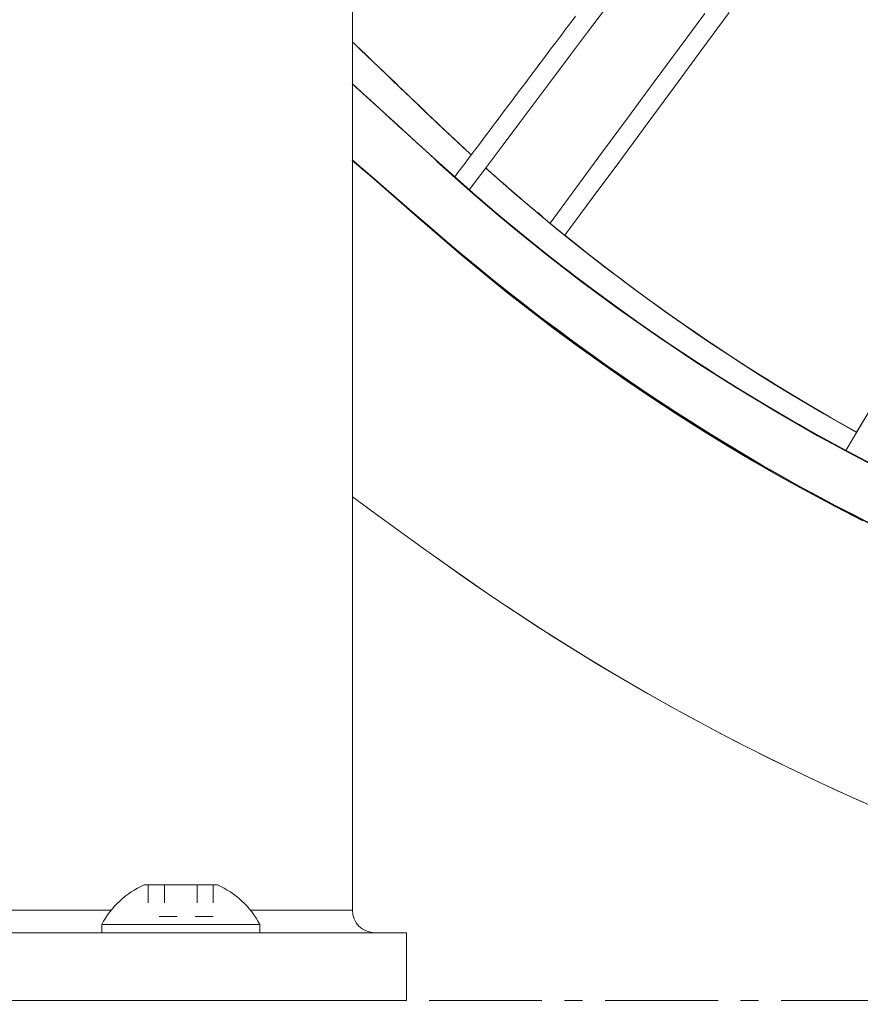
# Model space of a CAD drawing. Units: inches. Extents: x 36 to 460, y 123 to 358.
# Drawn here: x 94 to 98, y 136 to 142 of the extents above; entities that cross this region are included whole.
import ezdxf

# ---------------------------------------------------------------- set-up
doc = ezdxf.new("R2010")
doc.units = ezdxf.units.IN
doc.header["$MEASUREMENT"] = 0
doc.header["$PDMODE"] = 2
doc.header["$PDSIZE"] = 0.03
doc.linetypes.add('CENTER', pattern=[0.95, 0.625, -0.125, 0.075, -0.125])
doc.linetypes.add('DASHED', pattern=[0.2, 0.1, -0.1])
doc.layers.add('Unnamed [1]', color=7, linetype='Continuous', lineweight=0)
doc.styles.add('CK_TEXT_STYLE_0015', font='times.ttf', dxfattribs={"width": 0.75, "height": 2})
doc.styles.add('CK_TEXT_STYLE_0016', font='txt', dxfattribs={"width": 0.75, "height": 2})
doc.dimstyles.new('KEYCREATOR_DIMSTYLE', dxfattribs={"dimtxt": 2, "dimasz": 2, "dimexe": 0.5, "dimexo": 0.5, "dimgap": 0.5, "dimtad": 0, "dimtih": 1, "dimtoh": 1, "dimdec": 3, "dimzin": 4, "dimdsep": 46, "dimtxsty": 'CK_TEXT_STYLE_0015', "dimsah": 1, "dimcen": 0, "dimadec": 3, "dimazin": 0, "dimtfac": 1, "dimtdec": 3, "dimtofl": 0, "dimtmove": 0, "dimatfit": 3, "dimfxl": 1, "dimtolj": 1, "dimtzin": 0, "dimarcsym": 0})

# ---------------------------------------------------------------- blocks, each defined once
blk = doc.blocks.new('*D19')
at = {"layer": 'Defpoints', "color": 0}
for p in [(72.5302, 136.1639), (94.6302, 136.1639), (94.6302, 128.2715)]:
    blk.add_point(p, dxfattribs=at)
at = {"layer": 'Unnamed [1]', "color": 5, "lineweight": -2}
for p, q in [((72.5302, 135.6639), (72.5302, 127.7715)), ((94.6302, 135.6639), (94.6302, 127.7715)), ((74.5302, 128.2715), (79.835, 128.2715)), ((92.6302, 128.2715), (86.263, 128.2715))]:
    blk.add_line(p, q, dxfattribs=at)
at = {"layer": 'Unnamed [1]', "color": 5}
for points in [[(74.5302, 128.6049), (74.5302, 127.9382), (72.5302, 128.2715)], [(92.6302, 127.9382), (92.6302, 128.6049), (94.6302, 128.2715)]]:
    blk.add_solid(points, dxfattribs=at)
at = {"layer": 'Unnamed [1]', "color": 5, "lineweight": 0, "insert": (83.049, 128.2715), "char_height": 2, "attachment_point": 5, "line_spacing_factor": 0.96, "style": 'CK_TEXT_STYLE_0016'}
blk.add_mtext('\\A1;22 1/8', dxfattribs=at)

msp = doc.modelspace()

# ---------------------------------------------------------------- linework, layer by layer
at = {"layer": 'Unnamed [1]', "color": 18, "linetype": 'Continuous', "lineweight": 0, "true_color": 0x000000}
for p, q in [((95.5802486, 136.6639053), (95.5802486, 156.6642089)), ((94.8330508, 136.8041325), (94.4274508, 136.8041325)), ((94.245026, 136.6639053), (93.6802486, 136.6639053)), ((95.5802486, 136.6639053), (95.0154757, 136.6639053)), ((94.1927508, 136.5851325), (95.0677508, 136.5851325)), ((94.1927508, 136.5391325), (94.1927508, 136.5851325)), ((95.0677508, 136.5851325), (95.0677508, 136.5391325)), ((93.3802486, 136.5389053), (95.8802486, 136.5389053)), ((94.3802508, 136.5391325), (94.8802508, 136.5391325)), ((94.3802508, 136.5391325), (94.3802508, 136.538906)), ((94.8802508, 136.5391325), (94.8802508, 136.538906)), ((95.8802486, 136.5389053), (95.8802486, 136.1639053)), ((93.3802486, 136.1639053), (95.8802486, 136.1639053))]:
    msp.add_line(p, q, dxfattribs=at)
at = {"layer": 'Unnamed [1]', "color": 18, "linetype": 'DASHED', "lineweight": 0, "true_color": 0x000000}
for p, q in [((94.4501175, 136.8041325), (94.4501175, 136.6291325)), ((94.5401842, 136.8041325), (94.5401842, 136.6291325)), ((94.7203175, 136.8041325), (94.7203175, 136.6291325)), ((94.8103841, 136.8041325), (94.8103841, 136.6291325)), ((94.8103841, 136.6291325), (94.4501175, 136.6291325))]:
    msp.add_line(p, q, dxfattribs=at)
at = {"layer": 'Unnamed [1]', "color": 5, "linetype": 'CENTER', "lineweight": 0, "true_color": 0x0000ff}
msp.add_line((96.0052486, 136.164208), (113.268898, 136.164208), dxfattribs=at)
at = {"layer": 'Unnamed [1]', "color": 1, "linetype": 'Continuous', "lineweight": 0}
for points in [[(96.239008, 140.845552), (96.2250654, 140.8583087), (96.2111419, 140.8710904), (96.1972376, 140.8838973), (96.1833525, 140.8967291), (96.1694866, 140.909586), (96.15564, 140.9224679), (96.1418126, 140.9353748), (96.1280046, 140.9483067), (96.114216, 140.9612635), (96.1004467, 140.9742453), (96.0866969, 140.9872521), (96.0729666, 141.0002837), (96.0592557, 141.0133402), (96.0455639, 141.0264211), (96.0318782, 141.0395096), (96.0181924, 141.0525982), (96.0045067, 141.0656867), (95.9908209, 141.0787753), (95.9771352, 141.0918638), (95.9634494, 141.1049523), (95.9497637, 141.1180409), (95.936078, 141.1311294), (95.9223922, 141.144218), (95.9087065, 141.1573065), (95.8950207, 141.170395), (95.881335, 141.1834836), (95.8676492, 141.1965721), (95.8539635, 141.2096607), (95.8402777, 141.2227492), (95.826592, 141.2358377), (95.8129062, 141.2489263), (95.7992205, 141.2620148), (95.7855348, 141.2751034), (95.771849, 141.2881919), (95.7581633, 141.3012804), (95.7444775, 141.314369), (95.7307918, 141.3274575), (95.717106, 141.3405461), (95.7034203, 141.3536346), (95.6897345, 141.3667231), (95.6760488, 141.3798117), (95.662363, 141.3929002), (95.6486773, 141.4059888), (95.6349916, 141.4190773), (95.6213058, 141.4321658), (95.6076201, 141.4452544), (95.5939343, 141.4583429), (95.5802486, 141.4714315)], [(96.23851, 140.8448896), (96.2244473, 140.8577588), (96.2104155, 140.8706432), (96.1964147, 140.8835428), (96.182445, 140.8964574), (96.1685062, 140.909387), (96.1545985, 140.9223314), (96.1407218, 140.9352907), (96.1268761, 140.9482646), (96.1130614, 140.9612531), (96.0992778, 140.9742561), (96.0855252, 140.9872735), (96.0718037, 141.0003053), (96.0581132, 141.0133512), (96.0444524, 141.0264107), (96.0307994, 141.0394737), (96.0171463, 141.0525366), (96.0034933, 141.0655996), (95.9898402, 141.0786626), (95.9761872, 141.0917256), (95.9625341, 141.1047885), (95.9488811, 141.1178515), (95.935228, 141.1309145), (95.921575, 141.1439774), (95.9079219, 141.1570404), (95.8942688, 141.1701034), (95.8806158, 141.1831663), (95.8669627, 141.1962293), (95.8533097, 141.2092923), (95.8396566, 141.2223552), (95.8260036, 141.2354182), (95.8123505, 141.2484812), (95.7986975, 141.2615442), (95.7850444, 141.2746071), (95.7713913, 141.2876701), (95.7577383, 141.3007331), (95.7440852, 141.313796), (95.7304322, 141.326859), (95.7167791, 141.339922), (95.7031261, 141.3529849), (95.689473, 141.3660479), (95.67582, 141.3791109), (95.6621669, 141.3921738), (95.6485138, 141.4052368), (95.6348608, 141.4182998), (95.6212077, 141.4313627), (95.6075547, 141.4444257), (95.5939016, 141.4574887), (95.5802486, 141.4705517)], [(98.465384, 139.1288177), (98.3145802, 139.208304), (98.165547, 139.289741), (98.0183217, 139.3730781), (97.8729417, 139.4582647), (97.7294444, 139.5452502), (97.5878666, 139.633984), (97.4482341, 139.7244134), (97.3105623, 139.8164841), (97.1748662, 139.9101419), (97.0411608, 140.0053323), (96.9094611, 140.1020011), (96.7797821, 140.2000938), (96.6521389, 140.2995561), (96.5265464, 140.4003337), (96.4030196, 140.5023721), (96.2815736, 140.6056171), (96.1622234, 140.7100143), (96.0449829, 140.8155088), (95.9287396, 140.921503), (95.8124962, 141.0274972), (95.6962529, 141.1334914), (95.5800095, 141.2394856)], [(95.5802486, 141.2382812), (95.6310791, 141.1919432), (95.6819096, 141.1456052), (95.7327402, 141.0992673), (95.7835707, 141.0529293), (95.8344012, 141.0065914), (95.8852318, 140.9602534), (95.9360623, 140.9139154), (95.9868929, 140.8675775), (96.0377234, 140.8212395), (96.0886811, 140.7749641), (96.1400383, 140.7288882), (96.1918027, 140.6830206), (96.2439727, 140.6373659), (96.2965466, 140.5919286), (96.3495228, 140.5467132), (96.4028999, 140.5017242), (96.4566762, 140.456966), (96.5108501, 140.4124431), (96.56542, 140.3681601), (96.6203843, 140.3241214), (96.6757415, 140.2803316), (96.7314899, 140.236795), (96.787628, 140.1935162), (96.8441542, 140.1504998), (96.9010669, 140.1077501), (96.9583644, 140.0652717), (97.0160453, 140.0230691), (97.0741078, 139.9811467), (97.1325505, 139.939509), (97.1913717, 139.8981606), (97.2505699, 139.857106), (97.3101435, 139.8163495), (97.3700908, 139.7758958), (97.4304102, 139.7357492), (97.4911003, 139.6959144), (97.5521594, 139.6563957), (97.6135859, 139.6171977), (97.6753782, 139.5783249), (97.7375347, 139.5397818), (97.8000539, 139.5015728), (97.8629341, 139.4637024), (97.9261738, 139.4261751), (97.9897713, 139.3889955), (98.0537252, 139.352168), (98.1180337, 139.3156971), (98.1826954, 139.2795873), (98.2477085, 139.2438431), (98.3130716, 139.2084689)], [(96.0484872, 141.0234826), (96.0563045, 141.0160086), (96.0641319, 141.0085392), (96.0719695, 141.0010745), (96.0798173, 140.9936144), (96.0876752, 140.986159), (96.0955433, 140.9787083), (96.1034216, 140.9712623), (96.11131, 140.963821), (96.1192086, 140.9563844), (96.1271174, 140.9489527), (96.1350363, 140.9415256), (96.1429654, 140.9341034), (96.1509046, 140.9266861), (96.158854, 140.9192735), (96.1668136, 140.9118658), (96.1747834, 140.9044629), (96.1827632, 140.897065), (96.1907533, 140.8896719), (96.1987535, 140.8822837), (96.2067638, 140.8749005), (96.2147843, 140.8675223), (96.222815, 140.860149), (96.2308558, 140.8527807), (96.2389067, 140.8454173)], [(96.0484941, 141.022675), (96.0563462, 141.0151734), (96.0642044, 141.0076803), (96.0720686, 141.0001957), (96.0799388, 140.9927197), (96.087815, 140.9852522), (96.0956971, 140.9777933), (96.1035852, 140.970343), (96.1114793, 140.9629012), (96.1193793, 140.9554679), (96.1272853, 140.9480432), (96.1351973, 140.940627), (96.1431151, 140.9332195), (96.1510389, 140.9258204), (96.1589687, 140.91843), (96.1669043, 140.9110481), (96.1748459, 140.9036747), (96.1827933, 140.89631), (96.1907467, 140.8889538), (96.198706, 140.8816061), (96.2066711, 140.8742671), (96.2146421, 140.8669366), (96.222619, 140.8596147), (96.2306018, 140.8523013), (96.2385904, 140.8449966)], [(98.4067146, 138.8188937), (98.2537741, 138.8979576), (98.1025711, 138.9789795), (97.9531442, 139.0619114), (97.8055321, 139.1467052), (97.6597733, 139.2333128), (97.5158974, 139.3216841), (97.3739225, 139.4117665), (97.2338657, 139.5035072), (97.0957443, 139.5968531), (96.9595755, 139.6917516), (96.8253766, 139.7881497), (96.6931648, 139.8859946), (96.5629573, 139.9852334), (96.4347715, 140.0858132), (96.3086244, 140.1876812), (96.1845334, 140.2907846), (96.0625157, 140.3950704), (95.9417689, 140.5000529), (95.8210361, 140.605043), (95.7003033, 140.710033), (95.5795704, 140.8150231)], [(98.4633259, 138.7976429), (98.3602981, 138.8497787), (98.2579706, 138.9028469), (98.1563461, 138.9568521), (98.055427, 139.0117992), (97.9552161, 139.0676927), (97.8557158, 139.1245374), (97.7569286, 139.182338), (97.6588563, 139.2410973), (97.5614932, 139.3008033), (97.4648301, 139.3614371), (97.3688579, 139.4229796), (97.2735675, 139.4854119), (97.1789498, 139.548715), (97.0849957, 139.6128699), (96.991696, 139.6778575), (96.8990417, 139.743659), (96.8070244, 139.8102566), (96.7156467, 139.8776504), (96.6249192, 139.9458533), (96.5348525, 140.0148784), (96.4454572, 140.0847388), (96.356744, 140.1554478), (96.2687236, 140.2270184), (96.1814067, 140.2994637), (96.0948039, 140.3727971), (96.008846, 140.4469322), (95.9229915, 140.5211959), (95.8371371, 140.5954596), (95.7512827, 140.6697234), (95.6654282, 140.7439871), (95.5795738, 140.8182508)], [(98.4881064, 139.1158348), (98.3848289, 139.1695453), (98.2822835, 139.2242265), (98.1804714, 139.2798712), (98.079394, 139.3364721), (97.9790526, 139.3940219), (97.8794482, 139.4525132), (97.7805829, 139.5119388), (97.6824605, 139.5722911), (97.5850857, 139.6335625), (97.4884629, 139.6957453), (97.3925968, 139.758832), (97.2974919, 139.822815), (97.2031527, 139.8876867), (97.1095838, 139.9534395), (97.0167898, 140.0200658), (96.9247752, 140.0875579), (96.8335445, 140.1559083), (96.7431023, 140.2251094), (96.6534532, 140.2951536), (96.5646017, 140.3660333), (96.4765523, 140.4377408), (96.3893097, 140.5102687), (96.3028783, 140.5836092), (96.2172628, 140.6577548), (96.1324676, 140.7326979), (96.0484974, 140.8084308)], [(96.0484974, 140.8082187), (96.2429248, 140.6350257), (96.4412245, 140.4664157), (96.6433101, 140.3024547), (96.8490954, 140.1432085), (97.0584939, 139.9887431), (97.2714195, 139.8391245), (97.4877857, 139.6944186), (97.7075064, 139.5546914), (97.9304951, 139.4200088), (98.1566657, 139.2904368), (98.3859317, 139.1660414), (98.618207, 139.0468884)], [(98.3727952, 139.3098145), (98.277953, 139.3630698), (98.183879, 139.4170984), (98.090578, 139.4718861), (97.998055, 139.5274185), (97.906315, 139.5836814), (97.8153627, 139.6406604), (97.7252032, 139.6983414), (97.6358414, 139.7567099), (97.5472823, 139.8157518), (97.4595306, 139.8754526), (97.3725914, 139.9357982), (97.2864697, 139.9967742), (97.2011702, 140.0583664), (97.116698, 140.1205604), (97.033058, 140.183342), (96.950255, 140.2466969), (96.8682941, 140.3106107), (96.7871802, 140.3750693), (96.7069181, 140.4400582), (96.6275129, 140.5055633), (96.5489693, 140.5715701), (96.4712925, 140.6380645), (96.3944872, 140.7050322), (96.3185585, 140.7724588)], [(96.3186376, 140.7725643), (96.3983393, 140.7017987), (96.4785977, 140.6318714), (96.5594065, 140.562784), (96.6407591, 140.494538), (96.7226491, 140.427135), (96.8050702, 140.3605765), (96.8880159, 140.2948641), (96.9714798, 140.2299994), (97.0554554, 140.1659838), (97.1399363, 140.102819), (97.2249161, 140.0405065), (97.3103884, 139.9790479), (97.3963468, 139.9184447), (97.4827847, 139.8586985), (97.5696959, 139.7998108), (97.6570738, 139.7417832), (97.7449121, 139.6846172), (97.8332043, 139.6283145), (97.921944, 139.5728765), (98.0111247, 139.5183047), (98.1007401, 139.4646009), (98.1907837, 139.4117665), (98.2812491, 139.359803), (98.3721299, 139.3087121)], [(96.3189502, 140.772981), (96.3308819, 140.7623018), (96.3428352, 140.7516339), (96.3548101, 140.7409771), (96.3668067, 140.7303316), (96.3788249, 140.7196975), (96.3908647, 140.7090747), (96.402926, 140.6984633), (96.415009, 140.6878634), (96.4271136, 140.6772751), (96.4392397, 140.6666983), (96.4513874, 140.6561333), (96.4635566, 140.6455799), (96.4757474, 140.6350383), (96.4879598, 140.6245085), (96.5001936, 140.6139906), (96.512449, 140.6034846), (96.5247259, 140.5929906), (96.5370244, 140.5825086), (96.5493443, 140.5720388), (96.5616857, 140.5615811), (96.5740486, 140.5511356), (96.586433, 140.5407024), (96.5988389, 140.5302815), (96.6112662, 140.5198729)], [(96.6109783, 140.5203401), (96.5986604, 140.5306602), (96.5863558, 140.5409988), (96.5740644, 140.551356), (96.5617865, 140.5617317), (96.5495218, 140.572126), (96.5372706, 140.5825388), (96.5250327, 140.5929701), (96.5128083, 140.6034199), (96.5005973, 140.6138882), (96.4883997, 140.624375), (96.4762157, 140.6348803), (96.4640451, 140.6454041), (96.4518881, 140.6559463), (96.4397446, 140.6665069), (96.4276147, 140.677086), (96.4154983, 140.6876836), (96.4033956, 140.6982995), (96.3913065, 140.7089339), (96.379231, 140.7195867), (96.3671692, 140.7302578), (96.3551211, 140.7409473), (96.3430867, 140.7516553), (96.331066, 140.7623815), (96.3190591, 140.7731261)], [(96.1862117, 140.6887556), (96.1833863, 140.6912495), (96.1806156, 140.6936963), (96.1779065, 140.6960897), (96.1752659, 140.6984236), (96.1727007, 140.7006918), (96.1702178, 140.702888), (96.1678241, 140.7050059), (96.1655266, 140.7070395), (96.1633321, 140.7089824), (96.1612476, 140.7108284), (96.1592799, 140.7125713), (96.157436, 140.7142049), (96.1557228, 140.715723), (96.1541471, 140.7171193), (96.152716, 140.7183876), (96.1514363, 140.7195218), (96.1503149, 140.7205154), (96.1493587, 140.7213625), (96.1485747, 140.7220567), (96.1479697, 140.7225917), (96.1475507, 140.7229615), (96.1473245, 140.7231597), (96.1472982, 140.7231802), (96.1474785, 140.7230167)], [(96.1474785, 140.7230167), (96.1477075, 140.7228108), (96.148028, 140.7225233), (96.1484367, 140.7221573), (96.1489304, 140.7217155), (96.1495059, 140.721201), (96.1501598, 140.7206167), (96.150889, 140.7199655), (96.1516902, 140.7192504), (96.1525601, 140.7184743), (96.1534955, 140.7176402), (96.1544932, 140.7167509), (96.1555499, 140.7158094), (96.1566623, 140.7148188), (96.1578273, 140.7137818), (96.1590415, 140.7127014), (96.1603017, 140.7115806), (96.1616052, 140.7104219), (96.1629512, 140.709226), (96.1643393, 140.7079933), (96.1657692, 140.706724), (96.1672406, 140.7054185), (96.1687532, 140.7040771), (96.1703067, 140.7027), (96.1719008, 140.7012877), (96.1735351, 140.6998404), (96.1752093, 140.6983585), (96.1769231, 140.6968422), (96.1786763, 140.6952919), (96.1804684, 140.6937079), (96.1822992, 140.6920904), (96.1841683, 140.6904399), (96.1860755, 140.6887566)], [(96.1486144, 140.7213506), (96.1486211, 140.7213403), (96.1488049, 140.7211722), (96.1491611, 140.7208507), (96.1496849, 140.7203802), (96.1503716, 140.7197649), (96.1512165, 140.7190092), (96.1522149, 140.7181174), (96.153362, 140.7170939), (96.154653, 140.7159431), (96.1560832, 140.7146691), (96.1576479, 140.7132764), (96.1593424, 140.7117694), (96.1611619, 140.7101522), (96.1631016, 140.7084294), (96.1651569, 140.7066051), (96.167323, 140.7046838), (96.1695951, 140.7026698), (96.1719686, 140.7005673), (96.1744386, 140.6983809), (96.1770005, 140.6961146), (96.1796494, 140.6937731), (96.1823808, 140.6913604), (96.1851898, 140.688881), (96.1880716, 140.6863393)], [(96.1889142, 140.6857827), (96.1864457, 140.6879612), (96.183985, 140.6901331), (96.1815404, 140.6922912), (96.1791202, 140.694428), (96.1767327, 140.6965362), (96.1743861, 140.6986083), (96.1720889, 140.7006371), (96.1698492, 140.7026152), (96.1676754, 140.7045351), (96.1655758, 140.7063896), (96.1635586, 140.7081712), (96.1616322, 140.7098726), (96.1598048, 140.7114864), (96.1580848, 140.7130053), (96.1564805, 140.7144218), (96.1550001, 140.7157287), (96.1536519, 140.7169185), (96.1524443, 140.7179839), (96.1513855, 140.7189175), (96.1504838, 140.7197119), (96.1497476, 140.7203598), (96.1491851, 140.7208538), (96.1488046, 140.7211865), (96.1486144, 140.7213506)], [(96.1860755, 140.6887566), (96.1891199, 140.686071), (96.1920584, 140.6834797), (96.1948886, 140.6809846), (96.1976084, 140.6785877), (96.2002156, 140.6762907), (96.2027078, 140.6740958), (96.205083, 140.6720047), (96.2073387, 140.6700194), (96.2094729, 140.6681418), (96.2114832, 140.6663739), (96.2133675, 140.6647175), (96.2151235, 140.6631746), (96.216749, 140.6617471), (96.2182418, 140.6604369), (96.2195996, 140.6592459), (96.2208201, 140.6581761), (96.2219012, 140.6572294), (96.2228407, 140.6564076), (96.2236362, 140.6557127), (96.2242856, 140.6551467), (96.2247866, 140.6547114), (96.2251371, 140.6544087), (96.2253347, 140.6542407), (96.2253773, 140.6542091)], [(96.1881009, 140.6870888), (96.1880218, 140.6871586), (96.1879427, 140.6872283), (96.1878637, 140.687298), (96.1877847, 140.6873677), (96.1877057, 140.6874374), (96.1876268, 140.6875071), (96.1875479, 140.6875767), (96.187469, 140.6876463), (96.1873901, 140.6877158), (96.1873113, 140.6877853), (96.1872326, 140.6878548), (96.1871538, 140.6879243), (96.1870751, 140.6879937), (96.1869965, 140.6880632), (96.1869178, 140.6881325), (96.1868392, 140.6882019), (96.1867607, 140.6882712), (96.1866821, 140.6883405), (96.1866036, 140.6884098), (96.1865252, 140.688479), (96.1864468, 140.6885482), (96.1863684, 140.6886174), (96.18629, 140.6886865), (96.1862117, 140.6887556)], [(96.1880716, 140.6863393), (96.1901501, 140.6845076), (96.1921998, 140.6827021), (96.1942183, 140.6809251), (96.1962031, 140.6791785), (96.1981518, 140.6774647), (96.2000617, 140.6757856), (96.2019305, 140.6741435), (96.2037556, 140.6725405), (96.2055346, 140.6709788), (96.2072649, 140.6694604), (96.2089441, 140.6679875), (96.2105697, 140.6665623), (96.2121391, 140.6651869), (96.21365, 140.6638635), (96.2150998, 140.6625941), (96.216486, 140.661381), (96.2178061, 140.6602262), (96.2190576, 140.6591319), (96.2202381, 140.6581003), (96.2213451, 140.6571335), (96.222376, 140.6562336), (96.2233284, 140.6554028), (96.2241998, 140.6546433), (96.2249877, 140.653957)], [(96.2253773, 140.6542091), (96.2253232, 140.6542606), (96.2252067, 140.6543671), (96.2250256, 140.6545305), (96.2247777, 140.6547526), (96.2244608, 140.6550354), (96.2240727, 140.6553808), (96.2236113, 140.6557907), (96.2230743, 140.6562669), (96.2224597, 140.6568114), (96.2217651, 140.657426), (96.2209885, 140.6581126), (96.2201276, 140.6588731), (96.2191802, 140.6597095), (96.2181442, 140.6606236), (96.2170174, 140.6616173), (96.2157976, 140.6626925), (96.2144842, 140.6638497), (96.2130825, 140.6650843), (96.2115997, 140.6663901), (96.2100425, 140.6677611), (96.208418, 140.6691913), (96.2067333, 140.6706744), (96.2049951, 140.6722046), (96.2032106, 140.6737757), (96.2013867, 140.6753816), (96.1995303, 140.6770163), (96.1976484, 140.6786736), (96.195748, 140.6803477), (96.1938361, 140.6820323), (96.1919197, 140.6837214), (96.1900056, 140.6854089), (96.1881009, 140.6870888)], [(96.2279482, 140.6514008), (96.227801, 140.6515334), (96.2275372, 140.6517676), (96.2271619, 140.6520992), (96.2266802, 140.6525237), (96.2260971, 140.6530368), (96.2254178, 140.6536341), (96.2246473, 140.6543112), (96.2237907, 140.6550638), (96.2228531, 140.6558874), (96.2218395, 140.6567777), (96.2207551, 140.6577303), (96.2196048, 140.6587409), (96.2183939, 140.659805), (96.2171273, 140.6609182), (96.2158101, 140.6620763), (96.2144475, 140.6632748), (96.213044, 140.6645097), (96.2116027, 140.6657783), (96.2101262, 140.6670783), (96.2086172, 140.6684075), (96.2070781, 140.6697634), (96.2055117, 140.6711437), (96.2039205, 140.6725462), (96.2023071, 140.6739685), (96.2006741, 140.6754084), (96.1990242, 140.6768634), (96.1973599, 140.6783313), (96.1956838, 140.6798097), (96.1939987, 140.6812964), (96.1923069, 140.682789), (96.1906112, 140.6842852), (96.1889142, 140.6857827)], [(96.2278175, 140.6515039), (96.2278378, 140.6514867), (96.2278567, 140.6514706), (96.2278744, 140.6514556), (96.2278909, 140.6514417), (96.227906, 140.6514289), (96.2279199, 140.6514172), (96.2279325, 140.6514066), (96.2279439, 140.6513971), (96.2279539, 140.6513888), (96.2279627, 140.6513816), (96.2279701, 140.6513756), (96.2279763, 140.6513706), (96.2279812, 140.6513668), (96.2279848, 140.6513642), (96.227987, 140.6513626), (96.227988, 140.6513623), (96.2279877, 140.651363), (96.227986, 140.651365), (96.227983, 140.651368), (96.2279787, 140.6513723), (96.2279731, 140.6513776), (96.2279661, 140.6513842), (96.2279578, 140.6513919), (96.2279482, 140.6514008)], [(96.6427157, 140.4935121), (96.6390248, 140.4965779), (96.6355033, 140.4995053), (96.6321532, 140.5022926), (96.6289762, 140.5049379), (96.6259743, 140.5074396), (96.6231491, 140.5097959), (96.6205025, 140.512005), (96.6180365, 140.5140652), (96.6157527, 140.5159747), (96.613653, 140.5177319), (96.6117393, 140.5193349), (96.6100134, 140.520782), (96.608477, 140.5220714), (96.6071322, 140.5232015), (96.6059805, 140.5241703), (96.605024, 140.5249763), (96.6042644, 140.5256176), (96.6037035, 140.5260925), (96.6033432, 140.5263993), (96.6031853, 140.5265362), (96.603232, 140.5265011), (96.6034874, 140.5262908), (96.603956, 140.5259018), (96.6046421, 140.5253306), (96.6055502, 140.5245737), (96.6066847, 140.5236274), (96.6080501, 140.5224883), (96.6096508, 140.5211529), (96.6114913, 140.5196176), (96.6135761, 140.5178789), (96.6159027, 140.5159389), (96.6184418, 140.5138222), (96.6211576, 140.511559), (96.6240137, 140.5091794), (96.6269743, 140.5067137), (96.6300032, 140.5041921), (96.6330643, 140.5016448), (96.6361217, 140.4991019), (96.6391392, 140.4965937), (96.6420807, 140.4941504)], [(96.6427157, 140.4935121), (96.6394463, 140.496755), (96.6363024, 140.4998318), (96.6332862, 140.5027434), (96.6304001, 140.5054909), (96.6276465, 140.508075), (96.6250277, 140.5104969), (96.6225461, 140.5127573), (96.620204, 140.5148572), (96.6180037, 140.5167977), (96.6159476, 140.5185795), (96.614038, 140.5202036), (96.6122774, 140.521671), (96.6106679, 140.5229827), (96.609212, 140.5241394), (96.607912, 140.5251422), (96.6067702, 140.5259921), (96.6057895, 140.5266894), (96.6049741, 140.5272332), (96.604329, 140.5276219), (96.6038589, 140.5278539), (96.6035687, 140.5279278), (96.6034632, 140.527842), (96.6035471, 140.5275949), (96.6038254, 140.5271851), (96.6043027, 140.526611), (96.604984, 140.5258711), (96.6058741, 140.5249638), (96.6069778, 140.5238877), (96.6082998, 140.5226412), (96.609845, 140.5212228), (96.6116183, 140.5196309), (96.6136244, 140.517864)], [(96.6380937, 140.4973259), (96.6383148, 140.4971383), (96.6385341, 140.4969522), (96.6387513, 140.4967676), (96.6389665, 140.4965845), (96.6391795, 140.496403), (96.6393903, 140.4962231), (96.6395988, 140.4960449), (96.6398049, 140.4958685), (96.6400085, 140.4956939), (96.6402097, 140.4955212), (96.6404081, 140.4953504), (96.6406039, 140.4951816), (96.6407969, 140.4950148), (96.640987, 140.4948502), (96.6411742, 140.4946877), (96.6413584, 140.4945274), (96.6415395, 140.4943693), (96.6417174, 140.4942136), (96.641892, 140.4940603), (96.6420633, 140.4939094), (96.6422311, 140.4937611), (96.6423955, 140.4936152), (96.6425563, 140.493472), (96.6427134, 140.4933314)], [(96.6427134, 140.4933314), (96.6428449, 140.4932285), (96.6429762, 140.4931256), (96.6431073, 140.4930229), (96.6432382, 140.4929203), (96.643369, 140.4928178), (96.6434995, 140.4927155), (96.6436299, 140.4926132), (96.6437602, 140.4925111), (96.6438902, 140.4924091), (96.6440201, 140.4923072), (96.6441498, 140.4922055), (96.6442793, 140.4921039), (96.6444086, 140.4920024), (96.6445378, 140.491901), (96.6446668, 140.4917998), (96.6447956, 140.4916987), (96.6449242, 140.4915977), (96.6450527, 140.4914968), (96.6451809, 140.4913961), (96.645309, 140.4912955), (96.6454369, 140.491195), (96.6455646, 140.4910946), (96.6456921, 140.4909944), (96.6458195, 140.4908943)], [(96.6749206, 140.4667954), (96.6744942, 140.4671475), (96.6740596, 140.467507), (96.673616, 140.4678744), (96.6731626, 140.4682506), (96.6726984, 140.4686362), (96.6722226, 140.469032), (96.6717342, 140.4694386), (96.6712324, 140.4698569), (96.6707162, 140.4702875), (96.6701849, 140.4707311), (96.6696374, 140.4711885), (96.669073, 140.4716604), (96.6684908, 140.4721476), (96.6678897, 140.4726506), (96.667269, 140.4731703), (96.6666278, 140.4737074), (96.6659652, 140.4742626), (96.6652803, 140.4748366), (96.6645722, 140.4754301), (96.66384, 140.4760439), (96.6630527, 140.4767012), (96.6621858, 140.4774206), (96.6612478, 140.4781954), (96.6602472, 140.4790192), (96.6591926, 140.4798853), (96.6580926, 140.4807873), (96.6569557, 140.4817185), (96.6557905, 140.4826726), (96.6546056, 140.4836428), (96.6534094, 140.4846226), (96.6522106, 140.4856056), (96.6510178, 140.4865851), (96.6498394, 140.4875547), (96.6486841, 140.4885077), (96.6475604, 140.4894376), (96.6464769, 140.4903379), (96.6454421, 140.4912021), (96.6444646, 140.4920235), (96.643553, 140.4927957), (96.6427157, 140.4935121)], [(96.6751244, 140.4667313), (96.6748218, 140.46698), (96.6745152, 140.4672321), (96.6742034, 140.4674884), (96.6738855, 140.4677498), (96.6735605, 140.4680171), (96.6732274, 140.4682911), (96.6728852, 140.4685726), (96.6725328, 140.4688625), (96.6721694, 140.4691616), (96.6717938, 140.4694707), (96.6714051, 140.4697907), (96.6710023, 140.4701223), (96.6705844, 140.4704665), (96.6701504, 140.4708239), (96.6696993, 140.4711956), (96.6692301, 140.4715822), (96.6687417, 140.4719846), (96.6682333, 140.4724037), (96.6677038, 140.4728403), (96.6671521, 140.4732951), (96.6665774, 140.4737691), (96.6659786, 140.4742631), (96.6653546, 140.4747778), (96.6647046, 140.4753142)], [(96.7157144, 140.4328529), (96.7126845, 140.4353255), (96.709755, 140.4377169), (96.706928, 140.4400253), (96.7042053, 140.4422492), (96.7015892, 140.4443867), (96.6990814, 140.4464363), (96.6966842, 140.4483962), (96.6943995, 140.4502648), (96.6922293, 140.4520404), (96.6901756, 140.4537212), (96.6882405, 140.4553056), (96.686426, 140.4567919), (96.6847341, 140.4581784), (96.6831667, 140.4594635), (96.681726, 140.4606454), (96.6804139, 140.4617224), (96.6792325, 140.4626929), (96.6781837, 140.4635551), (96.6772697, 140.4643075), (96.6764923, 140.4649482), (96.6758537, 140.4654757), (96.6753558, 140.4658881), (96.6750007, 140.4661839), (96.6747903, 140.4663613)], [(96.7563739, 140.3998795), (96.7561211, 140.4000821), (96.755772, 140.4003625), (96.7553299, 140.400718), (96.7547984, 140.4011457), (96.754181, 140.4016429), (96.7534811, 140.4022067), (96.7527023, 140.4028346), (96.751848, 140.4035236), (96.7509217, 140.404271), (96.7499268, 140.405074), (96.748867, 140.4059299), (96.7477456, 140.4068359), (96.7465662, 140.4077892), (96.7453322, 140.4087871), (96.7440471, 140.4098267), (96.7427145, 140.4109054), (96.7413372, 140.4120207), (96.7399162, 140.4131719), (96.7384522, 140.4143585), (96.7369454, 140.4155804), (96.7353965, 140.416837), (96.7338059, 140.4181281), (96.7321742, 140.4194532), (96.7305017, 140.4208121), (96.7287889, 140.4222043), (96.7270365, 140.4236295), (96.7252448, 140.4250873), (96.7234143, 140.4265773), (96.7215455, 140.4280993), (96.719639, 140.4296528), (96.7176951, 140.4312375), (96.7157144, 140.4328529)], [(96.0485039, 140.4115967), (96.2011655, 140.2810943), (96.3570712, 140.152453), (96.5161873, 140.0257767), (96.6784798, 139.901169), (96.8439151, 139.7787336), (97.0124594, 139.6585742), (97.184079, 139.5407946), (97.3587399, 139.4254985), (97.5364086, 139.3127895), (97.7170511, 139.2027714), (97.9006268, 139.0955464), (98.0870667, 138.9912101), (98.2762952, 138.8898569), (98.4682364, 138.791581)], [(96.7571432, 140.3999313), (96.8189007, 140.3503729), (96.8811616, 140.3011287), (96.9439233, 140.2522051), (97.0071833, 140.2036084), (97.070939, 140.1553452), (97.1351877, 140.1074218), (97.199927, 140.0598446), (97.2651542, 140.0126201), (97.3308667, 139.9657546), (97.397062, 139.9192546), (97.4637374, 139.8731265), (97.5308905, 139.8273766), (97.5985186, 139.7820115), (97.6666191, 139.7370375), (97.7351894, 139.6924611), (97.804227, 139.6482885), (97.8737293, 139.6045264), (97.9436937, 139.561181), (98.0141176, 139.5182588), (98.0849985, 139.4757662), (98.1563337, 139.4337096), (98.2281206, 139.3920955), (98.3003568, 139.3509301), (98.3730395, 139.31022)], [(98.3735595, 139.3093143), (98.3029659, 139.3488694), (98.2326469, 139.3889378), (98.162605, 139.429518), (98.092843, 139.4706087), (98.0233634, 139.5122084), (97.9541688, 139.5543157), (97.8852618, 139.5969292), (97.816645, 139.6400475), (97.7483211, 139.683669), (97.6802925, 139.7277925), (97.6125619, 139.7724164), (97.545132, 139.8175395), (97.4780052, 139.8631601), (97.4111843, 139.909277), (97.3446717, 139.9558886), (97.2784702, 140.0029937), (97.2125823, 140.0505906), (97.1470106, 140.0986781), (97.0817577, 140.1472547), (97.0168263, 140.196319), (96.9522188, 140.2458695), (96.8879379, 140.2959049), (96.8239863, 140.3464237), (96.7603665, 140.3974244)], [(98.312833, 139.2085618), (98.3128316, 139.2085626), (98.3128303, 139.2085633), (98.3128292, 139.2085639), (98.3128282, 139.2085645), (98.3128273, 139.208565), (98.3128265, 139.2085654), (98.3128259, 139.2085657), (98.3128255, 139.208566), (98.3128251, 139.2085662), (98.3128249, 139.2085663), (98.3128249, 139.2085664), (98.3128249, 139.2085664), (98.3128251, 139.2085663), (98.3128255, 139.2085661), (98.3128259, 139.2085659), (98.3128265, 139.2085656), (98.3128273, 139.2085652), (98.3128281, 139.2085648), (98.3128291, 139.2085643), (98.3128303, 139.2085637), (98.3128315, 139.2085631), (98.3128329, 139.2085623), (98.3128345, 139.2085615), (98.3128362, 139.2085607)], [(98.3572912, 139.1849469), (98.3540416, 139.1866693), (98.3508863, 139.1883422), (98.3478291, 139.1899635), (98.3448737, 139.1915312), (98.3420237, 139.1930434), (98.3392829, 139.194498), (98.3366549, 139.1958931), (98.3341435, 139.1972266), (98.3317523, 139.1984966), (98.3294851, 139.1997011), (98.3273456, 139.2008379), (98.3253374, 139.2019053), (98.3234643, 139.2029011), (98.32173, 139.2038234), (98.3201381, 139.2046701), (98.3186924, 139.2054393), (98.3173966, 139.206129), (98.3162543, 139.2067371), (98.3152693, 139.2072617), (98.3144453, 139.2077008), (98.313786, 139.2080523), (98.313295, 139.2083144), (98.3129761, 139.2084849), (98.312833, 139.2085618)], [(98.3201692, 139.2046614), (98.3230529, 139.2031163), (98.3259373, 139.2015719), (98.3288224, 139.2000283), (98.3317081, 139.1984853), (98.3345945, 139.1969431), (98.3374815, 139.1954016), (98.3403692, 139.1938608), (98.3432576, 139.1923208), (98.3461466, 139.1907815), (98.3490362, 139.1892429), (98.3519265, 139.187705), (98.3548175, 139.1861679), (98.3577091, 139.1846315), (98.3606014, 139.1830958), (98.3634943, 139.1815608), (98.3663879, 139.1800266), (98.3692821, 139.1784931), (98.372177, 139.1769603), (98.3750726, 139.1754283), (98.3779688, 139.173897), (98.3808656, 139.1723664), (98.3837631, 139.1708366), (98.3866613, 139.1693075), (98.3895601, 139.1677791)], [(98.3588481, 139.1841219), (98.3587828, 139.1841565), (98.3587176, 139.184191), (98.3586524, 139.1842256), (98.3585872, 139.1842601), (98.3585221, 139.1842946), (98.358457, 139.1843291), (98.3583919, 139.1843636), (98.3583269, 139.1843981), (98.3582619, 139.1844325), (98.358197, 139.1844669), (98.3581321, 139.1845013), (98.3580672, 139.1845357), (98.3580023, 139.1845701), (98.3579375, 139.1846044), (98.3578727, 139.1846388), (98.357808, 139.1846731), (98.3577432, 139.1847074), (98.3576786, 139.1847416), (98.3576139, 139.1847759), (98.3575493, 139.1848101), (98.3574847, 139.1848444), (98.3574202, 139.1848786), (98.3573557, 139.1849128), (98.3572912, 139.1849469)], [(98.3586835, 139.1841478), (98.3621613, 139.1823012), (98.3655244, 139.1805161), (98.3687706, 139.1787937), (98.3718972, 139.1771352), (98.3749021, 139.1755418), (98.3777827, 139.1740149), (98.3805366, 139.1725556), (98.3831615, 139.1711652), (98.3856549, 139.1698449), (98.3880145, 139.168596), (98.3902378, 139.1674197), (98.3923224, 139.1663172), (98.3942659, 139.1652899)], [(98.3932276, 139.1659161), (98.3918447, 139.1666491), (98.3903731, 139.1674289), (98.3888201, 139.1682516), (98.387193, 139.1691133), (98.3854992, 139.1700103), (98.3837458, 139.1709387), (98.3819402, 139.1718946), (98.3800896, 139.1728743), (98.3782013, 139.1738739), (98.3762827, 139.1748896), (98.3743409, 139.1759175), (98.3723833, 139.1769538), (98.3704171, 139.1779948), (98.3684496, 139.1790364), (98.3664882, 139.180075), (98.36454, 139.1811067), (98.3626124, 139.1821276), (98.3607127, 139.183134), (98.3588481, 139.1841219)], [(95.5802486, 138.9515647), (95.7075416, 138.8597152), (95.8348346, 138.7678658), (95.9621276, 138.6760163), (96.0894786, 138.5842466), (96.2176842, 138.4936642), (96.3469855, 138.4046318), (96.4773661, 138.3171605), (96.6088098, 138.2312611), (96.7413001, 138.1469444), (96.8748206, 138.0642212), (97.009355, 137.9831025), (97.144887, 137.903599), (97.2814001, 137.8257216), (97.418878, 137.7494812), (97.5573043, 137.6748885), (97.6966627, 137.6019545), (97.8369368, 137.5306901), (97.9781102, 137.4611059), (98.1201665, 137.3932129), (98.2630895, 137.327022), (98.4068626, 137.262544)], [(96.0483983, 138.6137669), (96.1739784, 138.5242819), (96.3006162, 138.4362903), (96.4282968, 138.3498024), (96.5570053, 138.2648285), (96.6867269, 138.1813789), (96.8174466, 138.0994639), (96.9491496, 138.0190938), (97.0818209, 137.9402788), (97.2154458, 137.8630292), (97.3500092, 137.7873554), (97.4854963, 137.7132675), (97.6218923, 137.640776), (97.7591822, 137.569891), (97.8973511, 137.5006229), (98.0363842, 137.432982), (98.1762666, 137.3669785), (98.3169793, 137.3026235), (98.4584877, 137.2399311)]]:
    msp.add_lwpolyline(points, dxfattribs=at)
for points in [[(99.8536711, 141.7675604, 0), (99.7252303, 141.5543927, 0), (99.5967894, 141.341225, 0), (99.4683486, 141.1280573, 0), (99.3399078, 140.9148896, 0), (99.211467, 140.7017219, 0), (99.0830261, 140.4885542, 0), (98.9545853, 140.2753865, 0), (98.8261445, 140.0622188, 0), (98.6977036, 139.8490511, 0), (98.5692628, 139.6358834, 0), (98.440822, 139.4227157, 0), (98.3123812, 139.209548, 0)], [(99.8316136, 141.7309525, 0), (99.7404354, 141.579628, 0), (99.6492572, 141.4283035, 0), (99.558079, 141.276979, 0), (99.4669008, 141.1256545, 0), (99.3757226, 140.97433, 0), (99.2845445, 140.8230055, 0), (99.1933663, 140.671681, 0), (99.1021881, 140.5203565, 0), (99.0110099, 140.3690319, 0), (98.9198317, 140.2177074, 0), (98.8286535, 140.0663829, 0), (98.7374753, 139.9150584, 0), (98.6462971, 139.7637339, 0), (98.5551189, 139.6124094, 0), (98.4639408, 139.4610849, 0), (98.3727626, 139.3097604, 0)], [(96.2273847, 140.6509267, 0), (96.3209715, 140.7756754, 0), (96.4145584, 140.9004241, 0), (96.5081452, 141.0251728, 0), (96.601732, 141.1499215, 0), (96.6953189, 141.2746702, 0), (96.7889057, 141.3994189, 0), (96.8824926, 141.5241676, 0), (96.9760794, 141.6489164, 0)], [(97.5324973, 141.6288583, 0), (97.389571, 141.4351282, 0), (97.2466447, 141.2413982, 0), (97.1037183, 141.0476681, 0), (96.960792, 140.8539381, 0), (96.8178657, 140.660208, 0), (96.6749394, 140.466478, 0)], [(96.7571343, 140.3999192, 0), (96.9088928, 140.6056209, 0), (97.0606514, 140.8113227, 0), (97.2124099, 141.0170244, 0), (97.3641685, 141.2227261, 0), (97.515927, 141.4284278, 0), (97.6676856, 141.6341295, 0)], [(96.8165921, 141.6138578, 0), (96.7968493, 141.5875958, 0), (96.7771065, 141.5613338, 0), (96.7573637, 141.5350719, 0), (96.7376209, 141.5088099, 0), (96.7178781, 141.4825479, 0), (96.6981353, 141.456286, 0), (96.6783925, 141.430024, 0), (96.6586497, 141.403762, 0), (96.6389069, 141.3775001, 0), (96.6191641, 141.3512381, 0), (96.5994212, 141.3249761, 0), (96.5796784, 141.2987142, 0), (96.5599356, 141.2724522, 0), (96.5401928, 141.2461902, 0), (96.52045, 141.2199283, 0), (96.5007072, 141.1936663, 0), (96.4809644, 141.1674043, 0), (96.4612216, 141.1411424, 0), (96.4414788, 141.1148804, 0), (96.421736, 141.0886184, 0), (96.4019932, 141.0623565, 0), (96.3822504, 141.0360945, 0), (96.3625076, 141.0098325, 0), (96.3427648, 140.9835706, 0), (96.323022, 140.9573086, 0), (96.3032792, 140.9310466, 0), (96.2835364, 140.9047847, 0), (96.2637936, 140.8785227, 0), (96.2440508, 140.8522607, 0), (96.224308, 140.8259988, 0), (96.2045652, 140.7997368, 0), (96.1848224, 140.7734748, 0), (96.1650796, 140.7472129, 0), (96.1453368, 140.7209509, 0)], [(96.1488971, 140.7217581, 0), (96.1488854, 140.7217424, 0), (96.1488736, 140.7217267, 0), (96.1488618, 140.721711, 0), (96.14885, 140.7216952, 0), (96.1488382, 140.7216795, 0), (96.1488264, 140.7216638, 0), (96.1488146, 140.7216481, 0), (96.1488029, 140.7216324, 0), (96.1487911, 140.7216167, 0), (96.1487793, 140.721601, 0), (96.1487675, 140.7215853, 0), (96.1487557, 140.7215696, 0), (96.1487439, 140.7215539, 0), (96.1487322, 140.7215381, 0), (96.1487204, 140.7215224, 0), (96.1487086, 140.7215067, 0), (96.1486968, 140.721491, 0), (96.148685, 140.7214753, 0), (96.1486732, 140.7214596, 0), (96.1486614, 140.7214439, 0), (96.1486497, 140.7214282, 0), (96.1486379, 140.7214125, 0), (96.1486261, 140.7213968, 0), (96.1486143, 140.7213811, 0)], [(96.1884487, 140.6866635, 0), (96.1884384, 140.6866497, 0), (96.188428, 140.6866359, 0), (96.1884177, 140.686622, 0), (96.1884073, 140.6866082, 0), (96.1883969, 140.6865944, 0), (96.1883866, 140.6865806, 0), (96.1883762, 140.6865668, 0), (96.1883659, 140.686553, 0), (96.1883555, 140.6865392, 0), (96.1883452, 140.6865254, 0), (96.1883348, 140.6865116, 0), (96.1883245, 140.6864978, 0), (96.1883141, 140.686484, 0), (96.1883037, 140.6864702, 0), (96.1882934, 140.6864564, 0), (96.188283, 140.6864426, 0), (96.1882727, 140.6864288, 0), (96.1882623, 140.686415, 0), (96.188252, 140.6864012, 0), (96.1882416, 140.6863874, 0), (96.1882313, 140.6863736, 0), (96.1882209, 140.6863598, 0), (96.1882105, 140.686346, 0), (96.1882002, 140.6863322, 0)], [(96.6035635, 140.527855, 0), (96.6035725, 140.5278671, 0), (96.6035816, 140.5278793, 0), (96.6035907, 140.5278914, 0), (96.6035997, 140.5279035, 0), (96.6036088, 140.5279156, 0), (96.6036178, 140.5279277, 0), (96.6036269, 140.5279399, 0), (96.603636, 140.527952, 0), (96.603645, 140.5279641, 0), (96.6036541, 140.5279762, 0), (96.6036631, 140.5279883, 0), (96.6036722, 140.5280004, 0), (96.6036812, 140.5280126, 0), (96.6036903, 140.5280247, 0), (96.6036994, 140.5280368, 0), (96.6037084, 140.5280489, 0), (96.6037175, 140.528061, 0), (96.6037265, 140.5280732, 0), (96.6037356, 140.5280853, 0), (96.6037447, 140.5280974, 0), (96.6037537, 140.5281095, 0), (96.6037628, 140.5281216, 0), (96.6037718, 140.5281337, 0), (96.6037809, 140.5281459, 0)]]:
    msp.add_polyline3d(points, dxfattribs=at)
at = {"layer": 'Unnamed [1]', "color": 18, "linetype": 'Continuous', "lineweight": 0, "true_color": 0x000000}
for centre, radius, start, end in [((94.6302508, 136.3515311), 0.4959595, 114.1360249, 151.9001887), ((94.6302508, 136.3515311), 0.4959595, 28.0998113, 65.8639751), ((95.7052486, 136.6639053), 0.125, 179.9999947, 269.9999062)]:
    msp.add_arc(centre, radius, start, end, dxfattribs=at)

# ---------------------------------------------------------------- dimensions: what is measured, and where the dimension line sits
at = {"layer": 'Unnamed [1]', "color": 5, "lineweight": 0, "true_color": 0x0000ff}
dim = msp.add_linear_dim(base=(94.6302486, 128.2715454), p1=(72.5302486, 136.1639053), p2=(94.6302486, 136.1639053), dimstyle='KEYCREATOR_DIMSTYLE', override={"dimdec": 4, "dimlunit": 5, "dimtxsty": 'CK_TEXT_STYLE_0016', "dimclrd": 5, "dimclre": 5, "dimclrt": 5, "dimadec": 0, "dimtdec": 4, "dimfrac": 2}, dxfattribs=at)
dim.commit()
dim.dimension.update_dxf_attribs({"geometry": '*D19', "text_midpoint": (83.048996, 128.2715454), "dimtype": 160})

doc.saveas('drawing.dxf')
